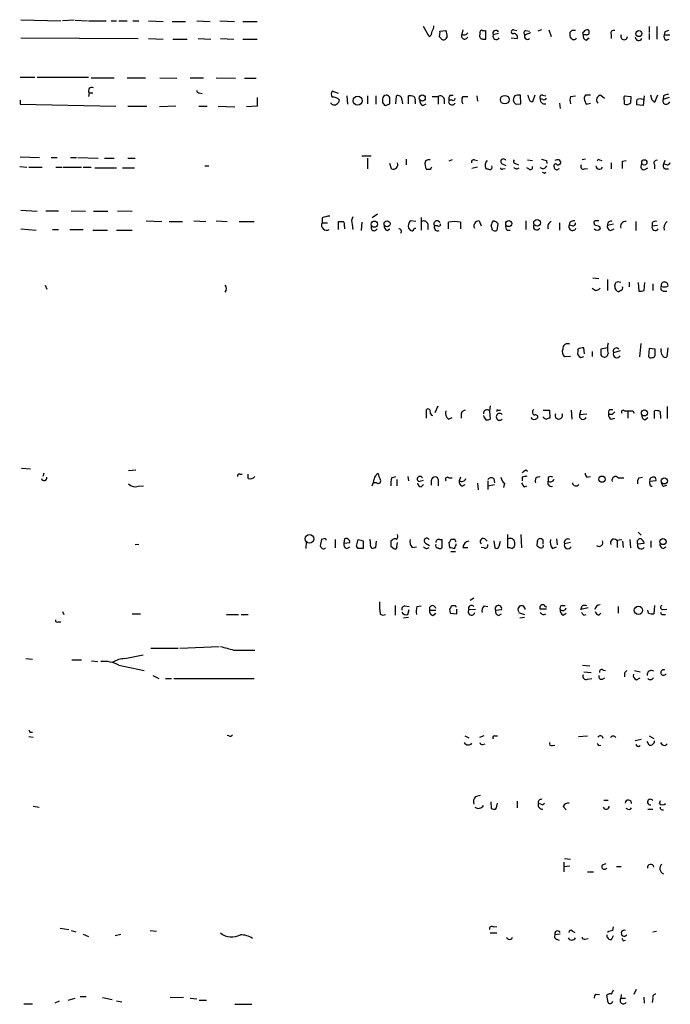
# Model space of a CAD drawing. Extents: x 8 to 1078, y 0 to 891.
# Drawn here: x 972 to 1063, y 574 to 712 of the extents above; entities that cross this region are included whole.
import ezdxf

# ---------------------------------------------------------------- set-up
doc = ezdxf.new("R2010")
doc.units = 0
doc.header["$MEASUREMENT"] = 0
doc.layers.add('MAIN', color=5, linetype='CONTINUOUS')

msp = doc.modelspace()

# ---------------------------------------------------------------- linework, layer by layer
at = {"layer": 'MAIN'}
for p, q in [((972.1427, 711.962), (977.7307, 711.7927)), ((979.5933, 711.8773), (977.9847, 711.7927)), ((979.7627, 711.8773), (981.456, 711.7927)), ((981.6253, 711.7927), (984.0807, 711.7927)), ((984.758, 711.7927), (985.52, 711.7927)), ((985.8587, 711.7927), (987.044, 711.7927)), ((987.806, 711.7927), (988.6527, 711.7927)), ((990.0073, 711.7927), (992.0393, 711.708)), ((993.3093, 711.708), (995.172, 711.708)), ((996.7807, 711.7927), (998.6433, 711.708)), ((999.998, 711.7927), (1002.03, 711.708)), ((1003.2153, 711.708), (1005.2473, 711.708)), ((1029.2927, 709.5913), (1028.5307, 711.0307)), ((1030.8167, 710.3533), (1031.6633, 710.438)), ((1034.034, 710.5227), (1033.8647, 709.93)), ((1037.2513, 709.2527), (1037.2513, 710.438)), ((1041.146, 710.5227), (1041.5693, 710.438)), ((1042.8393, 710.438), (1043.3473, 710.3533)), ((1045.0407, 710.5227), (1044.5327, 710.3533)), ((1046.0567, 710.5227), (1046.3953, 709.5913)), ((1049.274, 710.438), (1049.02, 710.184)), ((1060.1113, 711.0307), (1060.1113, 710.184)), ((1061.212, 711.0307), (1061.212, 709.2527)), ((972.1427, 709.422), (988.568, 709.3373)), ((990.0073, 709.3373), (992.0393, 709.2527)), ((993.394, 709.2527), (995.426, 709.2527)), ((996.95, 709.3373), (998.728, 709.2527)), ((1000.0827, 709.3373), (1001.9453, 709.2527)), ((1003.2153, 709.2527), (1005.2473, 709.2527)), ((1030.986, 709.3373), (1030.732, 709.5913)), ((1031.8327, 709.5913), (1031.6633, 709.3373)), ((1036.828, 709.2527), (1037.2513, 709.2527)), ((1039.0293, 710.0147), (1038.2673, 709.8453)), ((1040.8073, 709.422), (1041.654, 709.3373)), ((1043.5167, 710.0993), (1042.7547, 709.8453)), ((1051.306, 709.8453), (1050.8827, 709.8453)), ((1051.306, 709.0833), (1051.7293, 709.422)), ((1054.7773, 709.93), (1054.7773, 709.3373)), ((1060.1113, 710.0147), (1060.1113, 709.168)), ((1062.3127, 710.2687), (1062.228, 709.8453)), ((1062.228, 709.8453), (1062.99, 709.8453)), ((1062.482, 709.0833), (1062.9053, 709.2527)), ((972.058, 703.9187), (974.09, 703.9187)), ((974.4287, 703.9187), (981.6253, 703.9187)), ((981.964, 703.834), (985.1813, 703.834)), ((987.044, 703.834), (989.584, 703.834)), ((991.616, 703.834), (993.9867, 703.7493)), ((995.8493, 703.834), (997.712, 703.834)), ((999.49, 703.834), (1002.1993, 703.7493)), ((1003.4693, 703.7493), (1005.078, 703.7493)), ((972.058, 700.7013), (972.058, 700.1087)), ((981.71, 701.7173), (981.6253, 701.2093)), ((981.71, 701.7173), (982.218, 701.7173)), ((997.1193, 701.7173), (997.5427, 701.6327)), ((1005.2473, 701.04), (1005.2473, 699.8547)), ((1016.5927, 701.6327), (1015.746, 701.9713)), ((1017.778, 701.294), (1017.8627, 700.1087)), ((1020.6567, 701.294), (1020.6567, 700.1933)), ((1021.842, 701.294), (1021.842, 700.1087)), ((1022.7733, 700.8707), (1022.7733, 700.3627)), ((1024.636, 700.1933), (1024.7207, 701.294)), ((1025.4827, 700.786), (1025.5673, 700.1933)), ((1026.414, 700.1933), (1026.414, 701.294)), ((1029.716, 701.2093), (1030.5627, 701.2093)), ((1030.5627, 701.2093), (1030.5627, 700.1087)), ((1031.4093, 700.8707), (1031.4093, 700.1933)), ((1032.51, 700.7013), (1032.0867, 700.7013)), ((1032.256, 701.3787), (1032.6793, 701.3787)), ((1034.034, 701.2093), (1034.7113, 701.2093)), ((1035.9813, 701.294), (1036.066, 700.532)), ((1042.162, 700.1933), (1042.0773, 701.3787)), ((1043.2627, 700.9553), (1043.178, 701.3787)), ((1044.1093, 701.3787), (1043.7707, 700.4473)), ((1045.21, 700.786), (1044.8713, 700.8707)), ((1045.21, 701.3787), (1045.6333, 701.294)), ((1049.1047, 701.2093), (1049.782, 701.294)), ((1051.052, 700.7013), (1051.306, 700.1087)), ((1051.8987, 701.3787), (1051.2213, 701.3787)), ((1053.338, 701.3787), (1053.846, 700.9553)), ((1056.64, 701.294), (1057.5713, 701.2093)), ((1057.5713, 701.2093), (1057.4867, 700.278)), ((1059.434, 701.294), (1059.2647, 699.9393)), ((1060.5347, 700.7013), (1060.3653, 701.3787)), ((1061.2967, 701.3787), (1060.8733, 700.3627)), ((1062.1433, 701.294), (1062.0587, 700.786)), ((1062.9053, 701.04), (1062.0587, 700.786)), ((972.058, 700.1087), (985.4353, 699.8547)), ((987.1287, 699.8547), (989.7533, 699.8547)), ((993.8173, 699.8547), (991.5313, 699.77)), ((997.0347, 699.8547), (998.22, 699.8547)), ((999.744, 699.8547), (1002.1147, 699.77)), ((1005.2473, 699.8547), (1003.7233, 699.77)), ((1023.1967, 699.9393), (1023.7893, 700.1933)), ((1027.3453, 700.532), (1027.3453, 700.1933)), ((1028.446, 699.9393), (1028.8693, 700.1933)), ((1041.4847, 700.1087), (1042.162, 700.1933)), ((1047.5807, 700.278), (1047.6653, 699.516)), ((1051.306, 700.1087), (1051.8987, 700.278)), ((1056.64, 700.1087), (1056.64, 700.6167)), ((1059.2647, 699.9393), (1058.3333, 700.024)), ((972.058, 692.7427), (974.7673, 692.658)), ((976.376, 692.658), (977.2227, 692.658)), ((979.0853, 692.658), (979.932, 692.658)), ((980.1013, 692.658), (982.98, 692.5733)), ((983.8267, 692.5733), (985.1813, 692.5733)), ((987.1287, 692.5733), (988.1447, 692.5733)), ((1019.8947, 692.912), (1021.1647, 692.912)), ((1020.6567, 692.5733), (1020.6567, 691.0493)), ((1026.0753, 692.404), (1026.0753, 691.642)), ((1051.2213, 692.404), (1050.7133, 692.3193)), ((971.9733, 691.388), (972.9893, 691.3033)), ((973.2433, 691.3033), (975.106, 691.3033)), ((977.0533, 691.3033), (977.9, 691.3033)), ((978.0693, 691.3033), (980.6093, 691.3033)), ((980.8633, 691.3033), (981.964, 691.3033)), ((982.472, 691.2187), (985.52, 691.2187)), ((986.3667, 691.2187), (988.06, 691.2187)), ((997.8813, 691.4727), (998.474, 691.4727)), ((1024.0433, 691.0493), (1023.7893, 691.8113)), ((1032.51, 692.3193), (1032.0867, 692.15)), ((1036.066, 691.3033), (1035.304, 691.134)), ((1035.6427, 692.3193), (1036.066, 692.2347)), ((1039.4527, 691.8113), (1040.0453, 691.5573)), ((1039.622, 691.0493), (1039.9607, 691.134)), ((1041.4, 691.8113), (1041.8233, 691.642)), ((1043.2627, 691.0493), (1043.0087, 691.2187)), ((1043.0933, 692.3193), (1043.7707, 692.2347)), ((1045.21, 691.0493), (1044.8713, 691.2187)), ((1045.718, 692.2347), (1045.8027, 691.8113)), ((1047.4113, 691.0493), (1047.5807, 691.134)), ((1047.496, 692.3193), (1047.75, 691.9807)), ((1051.052, 691.0493), (1051.4753, 691.134)), ((1053.1687, 692.3193), (1053.5073, 692.2347)), ((1054.7773, 691.896), (1054.7773, 691.0493)), ((1056.386, 692.15), (1056.894, 692.2347)), ((1059.5187, 690.9647), (1059.942, 691.2187)), ((1060.8733, 691.642), (1060.8733, 691.0493)), ((1062.3127, 692.2347), (1062.1433, 691.7267)), ((1062.5667, 691.642), (1062.1433, 691.7267)), ((1062.482, 691.0493), (1062.8207, 691.0493)), ((1029.462, 690.9647), (1028.954, 690.9647)), ((1045.464, 690.4567), (1045.6333, 690.626)), ((972.1427, 685.292), (974.4287, 685.1227)), ((975.614, 685.2073), (977.392, 685.2073)), ((979.17, 685.2073), (981.202, 685.1227)), ((982.3027, 685.1227), (984.3347, 685.1227)), ((985.6893, 685.2073), (987.7213, 685.1227)), ((1014.3067, 684.1913), (1014.3067, 683.514)), ((1021.334, 684.276), (1022.096, 684.784)), ((1028.192, 684.276), (1028.192, 682.498)), ((989.6687, 683.768), (991.87, 683.6833)), ((992.886, 683.6833), (994.7487, 683.6833)), ((996.3573, 683.768), (998.0507, 683.6833)), ((999.49, 683.768), (1001.014, 683.6833)), ((1002.7073, 683.6833), (1004.824, 683.6833)), ((1014.3067, 683.514), (1015.0687, 683.514)), ((1016.5927, 682.5827), (1016.5927, 683.6833)), ((1017.4393, 683.006), (1017.4393, 682.6673)), ((1018.54, 683.26), (1018.6247, 682.5827)), ((1019.8947, 683.5987), (1019.81, 682.4133)), ((1026.414, 682.752), (1026.668, 682.498)), ((1027.43, 683.6833), (1026.668, 683.768)), ((1027.2607, 682.752), (1027.43, 682.752)), ((1029.1233, 683.3447), (1029.1233, 682.5827)), ((1030.478, 683.0907), (1030.0547, 683.0907)), ((1032.002, 682.6673), (1032.002, 683.5987)), ((1033.6953, 683.5987), (1033.6953, 682.6673)), ((1036.32, 683.768), (1036.574, 683.0907)), ((1038.1827, 682.498), (1038.0133, 683.1753)), ((1038.9447, 683.4293), (1038.7753, 682.4133)), ((1042.8393, 683.768), (1042.8393, 682.5827)), ((1047.5807, 683.514), (1047.5807, 682.498)), ((1049.02, 683.5987), (1048.9353, 683.1753)), ((1049.3587, 683.0907), (1048.9353, 683.1753)), ((1052.4067, 683.4293), (1052.4067, 683.26)), ((1053.1687, 683.006), (1053.2533, 682.6673)), ((1054.2693, 683.1753), (1055.116, 683.3447)), ((1058.2487, 683.6833), (1058.2487, 682.4133)), ((1060.5347, 683.514), (1060.5347, 683.0907)), ((1060.5347, 683.0907), (1061.2967, 683.1753)), ((972.1427, 682.6673), (974.2593, 682.498)), ((976.5453, 682.5827), (977.392, 682.5827)), ((979.0007, 682.5827), (980.8633, 682.5827)), ((982.218, 682.498), (984.25, 682.498)), ((985.52, 682.498), (987.7213, 682.498)), ((1023.4507, 682.4133), (1023.7893, 682.6673)), ((1040.2147, 682.498), (1040.638, 682.498)), ((1054.6927, 682.4133), (1055.2007, 682.6673)), ((975.5293, 674.7933), (975.7833, 674.2007)), ((1052.2373, 675.8093), (1053.084, 675.7247)), ((1054.2693, 675.5553), (1054.2693, 674.0313)), ((1057.3173, 675.2167), (1057.3173, 674.5393)), ((1058.5873, 675.132), (1058.672, 673.9467)), ((1059.434, 674.0313), (1059.5187, 675.132)), ((1060.6193, 674.9627), (1060.6193, 674.0313)), ((1052.576, 674.0313), (1052.1527, 674.2853)), ((1056.132, 674.0313), (1055.878, 673.862)), ((1062.1433, 673.9467), (1062.5667, 673.9467)), ((1058.926, 666.5807), (1058.7567, 664.718)), ((1049.1047, 664.8027), (1048.258, 664.718)), ((1050.1207, 665.8187), (1050.1207, 665.48)), ((1050.544, 664.6333), (1050.9673, 664.8027)), ((1051.052, 665.1413), (1050.9673, 665.988)), ((1052.1527, 665.48), (1052.1527, 664.8027)), ((1054.2693, 665.988), (1053.338, 665.8187)), ((1056.0473, 665.5647), (1055.116, 665.3107)), ((1060.1113, 665.9033), (1060.0267, 664.8027)), ((1060.958, 665.8187), (1060.1113, 665.9033)), ((1061.8047, 665.6493), (1061.8047, 665.9033)), ((1062.736, 665.988), (1062.5667, 664.718)), ((1028.954, 656.1667), (1028.954, 657.352)), ((1030.1393, 656.9287), (1030.5627, 657.86)), ((1033.78, 656.844), (1033.78, 656.1667)), ((1037.844, 657.86), (1037.7593, 657.1827)), ((1037.7593, 657.1827), (1037.844, 655.9973)), ((1038.9447, 657.2673), (1039.2833, 657.2673)), ((1045.2947, 657.2673), (1046.1413, 657.2673)), ((1046.1413, 657.2673), (1046.226, 656.1667)), ((1049.1893, 657.2673), (1049.274, 655.9973)), ((1050.544, 657.2673), (1050.3747, 656.6747)), ((1050.3747, 656.6747), (1051.3907, 656.7593)), ((1054.9467, 656.6747), (1054.4387, 656.6747)), ((1054.608, 657.352), (1055.0313, 657.352)), ((1056.64, 657.1827), (1057.148, 657.1827)), ((1057.148, 657.1827), (1057.148, 656.1667)), ((1057.8253, 657.1827), (1057.9947, 656.844)), ((1060.8733, 656.082), (1060.8733, 657.1827)), ((1061.6353, 657.098), (1061.72, 656.082)), ((1062.6513, 657.7753), (1062.6513, 656.082)), ((1032.002, 655.9973), (1032.51, 656.2513)), ((1043.7707, 655.9973), (1043.6013, 656.2513)), ((1054.7773, 655.9973), (1055.2853, 656.1667)), ((1059.5187, 655.9127), (1059.942, 656.2513)), ((972.2273, 649.1393), (973.4973, 649.0547)), ((975.36, 648.462), (975.1907, 647.954)), ((987.2133, 648.8007), (988.2293, 648.8853)), ((1002.792, 648.2927), (1003.1307, 648.2927)), ((1003.9773, 647.7), (1003.9773, 648.2927)), ((1042.8393, 648.8853), (1043.0933, 648.716)), ((1021.9267, 647.1073), (1021.5033, 647.1073)), ((1024.0433, 647.7847), (1024.636, 647.954)), ((1024.8053, 647.5307), (1024.8053, 646.684)), ((1026.3293, 647.954), (1026.414, 647.3613)), ((1027.8533, 647.2767), (1028.5307, 647.446)), ((1030.5627, 647.6153), (1030.5627, 646.684)), ((1032.0867, 647.7847), (1032.51, 647.7847)), ((1033.6953, 647.8693), (1033.526, 647.3613)), ((1036.066, 647.0227), (1036.1507, 646.0913)), ((1037.5053, 647.3613), (1037.5053, 646.176)), ((1038.352, 647.7), (1038.4367, 647.1073)), ((1039.876, 647.0227), (1039.7067, 646.43)), ((1042.3313, 647.8693), (1042.3313, 647.3613)), ((1045.972, 647.8693), (1045.972, 647.3613)), ((1051.3907, 647.8693), (1051.8987, 647.954)), ((1055.7933, 647.7847), (1056.5553, 647.7847)), ((1058.672, 647.7847), (1059.18, 647.8693)), ((1061.0427, 647.3613), (1060.196, 647.2767)), ((1060.196, 646.938), (1060.196, 647.2767)), ((988.568, 646.5993), (989.33, 646.684)), ((1028.192, 646.5147), (1028.5307, 646.8533)), ((1033.9493, 646.5993), (1034.3727, 646.8533)), ((1037.59, 646.684), (1038.4367, 646.8533)), ((1042.67, 646.5147), (1043.0087, 646.684)), ((1062.1433, 646.5993), (1062.5667, 646.7687)), ((1058.5873, 640.1647), (1059.0107, 639.7413)), ((1012.1053, 638.81), (1012.0207, 637.8787)), ((1014.5607, 639.2333), (1014.222, 639.1487)), ((1016.1693, 639.1487), (1016.1693, 637.9633)), ((1017.4393, 639.2333), (1017.3547, 638.6407)), ((1017.3547, 638.6407), (1018.2013, 638.7253)), ((1019.1327, 638.2173), (1019.3867, 639.1487)), ((1020.064, 638.9793), (1020.064, 637.8787)), ((1021.842, 638.048), (1021.9267, 638.8947)), ((1024.128, 639.064), (1023.9587, 638.8947)), ((1024.8053, 638.1327), (1024.89, 638.7253)), ((1028.7847, 638.6407), (1029.3773, 638.302)), ((1030.8167, 639.1487), (1031.0707, 639.1487)), ((1031.0707, 639.1487), (1031.0707, 637.9633)), ((1032.0867, 638.7253), (1032.1713, 638.048)), ((1032.9333, 639.1487), (1032.3407, 639.1487)), ((1037.082, 639.2333), (1037.4207, 638.8947)), ((1038.352, 638.9793), (1038.5213, 637.9633)), ((1039.114, 638.2173), (1039.2833, 638.8947)), ((1040.2993, 639.826), (1040.2993, 637.9633)), ((1042.162, 639.826), (1042.2467, 637.9633)), ((1044.448, 638.81), (1044.3633, 638.302)), ((1045.2947, 639.064), (1045.0407, 639.2333)), ((1047.1573, 639.2333), (1047.242, 638.3867)), ((1049.1047, 638.7253), (1048.258, 638.556)), ((1055.5393, 639.064), (1056.3013, 639.1487)), ((1055.624, 639.064), (1055.624, 638.048)), ((1056.386, 638.8947), (1056.4707, 638.048)), ((1057.402, 639.1487), (1057.4867, 637.9633)), ((1058.5027, 638.556), (1059.434, 638.6407)), ((1060.3653, 638.9793), (1060.3653, 638.048)), ((988.6527, 638.4713), (988.1447, 638.3867)), ((1017.778, 637.8787), (1018.2013, 638.1327)), ((1019.3867, 637.8787), (1019.1327, 638.2173)), ((1023.9587, 638.2173), (1024.382, 637.8787)), ((1026.922, 638.048), (1027.5147, 638.1327)), ((1032.3407, 637.4553), (1033.018, 637.4553)), ((1034.034, 638.048), (1034.7113, 638.048)), ((1036.9973, 637.9633), (1036.574, 638.048)), ((1040.892, 637.8787), (1041.2307, 638.1327)), ((1046.5647, 637.8787), (1047.1573, 638.1327)), ((1062.0587, 637.8787), (1062.482, 638.1327)), ((1035.558, 630.936), (1035.05, 630.5973)), ((977.9847, 629.0733), (978.154, 628.65)), ((1024.5513, 629.92), (1024.5513, 628.5653)), ((1025.906, 629.8353), (1026.4987, 629.7507)), ((1026.3293, 628.65), (1026.4987, 629.3273)), ((1027.5993, 629.7507), (1028.192, 629.8353)), ((1029.3773, 629.2427), (1030.224, 629.2427)), ((1032.1713, 629.412), (1032.256, 628.8193)), ((1032.764, 629.8353), (1032.4253, 629.8353)), ((1033.1873, 628.7347), (1033.1873, 629.412)), ((1034.8807, 629.3273), (1035.812, 629.412)), ((1036.9973, 629.8353), (1037.5053, 629.7507)), ((1038.606, 629.2427), (1039.4527, 629.3273)), ((1045.718, 629.412), (1044.8713, 629.412)), ((1045.464, 629.92), (1045.718, 629.666)), ((1047.9193, 629.92), (1048.3427, 629.92)), ((1051.56, 629.5813), (1050.544, 629.3273)), ((1055.7933, 629.7507), (1055.7933, 628.8193)), ((1060.0267, 628.8193), (1059.942, 629.2427)), ((1060.8733, 629.92), (1060.7887, 628.7347)), ((1061.974, 629.3273), (1062.5667, 629.412)), ((977.392, 627.634), (977.7307, 627.634)), ((987.7213, 628.7347), (988.9067, 628.7347)), ((1000.9293, 628.65), (1002.6227, 628.65)), ((1002.9613, 628.65), (1003.9773, 628.65)), ((1026.414, 628.2267), (1025.7367, 628.142)), ((1029.8007, 628.4807), (1030.224, 628.8193)), ((1032.256, 628.8193), (1033.1873, 628.7347)), ((1039.0293, 628.4807), (1039.4527, 628.7347)), ((1041.8233, 628.904), (1042.67, 628.65)), ((1042.67, 628.2267), (1041.9927, 628.142)), ((1048.0887, 628.5653), (1048.512, 628.8193)), ((1050.9673, 628.5653), (1051.306, 628.65)), ((1053.084, 628.5653), (1053.338, 628.8193)), ((1062.0587, 628.65), (1062.3973, 628.65)), ((990.346, 623.9087), (994.156, 623.9087)), ((994.41, 623.9087), (999.9133, 624.1627)), ((1001.9453, 623.6547), (1004.9087, 623.6547)), ((972.82, 622.4693), (973.7513, 622.3847)), ((979.2547, 622.3), (980.6093, 622.3)), ((982.0487, 622.1307), (982.8953, 622.046)), ((986.7053, 622.4693), (989.2453, 622.9773)), ((985.8587, 621.538), (989.4147, 620.776)), ((1050.798, 621.538), (1051.814, 621.4533)), ((1053.6767, 620.8607), (1054.0153, 620.776)), ((1058.0793, 620.776), (1058.8413, 620.6067)), ((990.6, 620.0987), (991.4467, 619.6753)), ((992.378, 619.6753), (993.2247, 619.6753)), ((993.5633, 619.6753), (1004.824, 619.6753)), ((1050.9673, 620.6067), (1051.9833, 620.522)), ((1051.4753, 619.5907), (1052.068, 619.6753)), ((1053.592, 619.5907), (1053.9307, 619.76)), ((1056.64, 620.4373), (1056.64, 619.9293)), ((1058.3333, 619.506), (1058.8413, 619.76)), ((973.2433, 611.5473), (973.836, 611.4627)), ((973.4127, 612.14), (973.7513, 612.14)), ((1001.268, 611.632), (1001.014, 611.7167)), ((1034.288, 611.632), (1034.8807, 611.378)), ((1036.4047, 611.4627), (1036.9973, 611.7167)), ((1038.5213, 611.632), (1038.86, 611.632)), ((1050.2053, 611.5473), (1051.4753, 611.632)), ((1059.0107, 611.124), (1058.164, 610.9547)), ((1060.1113, 611.632), (1060.7887, 611.2933)), ((1036.828, 610.4467), (1037.1667, 610.5313)), ((1046.5647, 610.2773), (1046.9033, 610.362)), ((1052.9993, 610.2773), (1053.338, 610.362)), ((1060.1113, 610.362), (1059.8573, 610.87)), ((1035.812, 603.1653), (1036.4893, 603.3347)), ((973.836, 601.8107), (974.6827, 601.6413)), ((1037.9287, 602.4033), (1038.0133, 601.472)), ((1041.654, 602.488), (1041.654, 601.5567)), ((1044.956, 602.0647), (1044.6173, 602.1493)), ((1048.0887, 601.726), (1048.512, 601.3027)), ((1053.7613, 602.6573), (1054.354, 602.6573)), ((1057.148, 601.3873), (1056.894, 601.472)), ((1059.942, 601.3873), (1060.6193, 601.3873)), ((1061.5507, 602.1493), (1061.72, 602.5727)), ((1048.258, 594.4447), (1049.1047, 594.36)), ((1048.1733, 593.9367), (1048.1733, 592.582)), ((1048.1733, 593.344), (1049.02, 593.4287)), ((1053.592, 593.598), (1054.1, 593.7673)), ((1055.5393, 593.344), (1056.2167, 593.344)), ((1051.4753, 592.582), (1052.322, 592.582)), ((1038.2673, 584.8773), (1038.7753, 584.962)), ((1055.0313, 584.3693), (1055.116, 584.8773)), ((977.646, 584.708), (978.8313, 584.5387)), ((979.17, 584.3693), (979.8473, 584.2)), ((980.8633, 583.8613), (981.6253, 583.5227)), ((985.3507, 583.692), (986.1127, 583.8613)), ((990.2613, 584.3693), (991.108, 584.2847)), ((1037.844, 584.0307), (1038.7753, 584.0307)), ((1047.6653, 583.8613), (1046.9033, 583.7767)), ((1049.3587, 584.2847), (1049.6973, 584.1153)), ((1054.862, 583.0993), (1055.116, 583.692)), ((1060.6193, 584.2), (1061.1273, 584.2847)), ((1040.384, 583.184), (1040.13, 583.3533)), ((1047.1573, 583.184), (1047.496, 583.0147)), ((1051.1367, 583.184), (1051.56, 583.2687)), ((1056.4707, 582.93), (1056.8093, 583.0147)), ((980.44, 575.1407), (981.2867, 575.1407)), ((1052.6607, 575.4793), (1053.1687, 575.3947)), ((1054.354, 574.294), (1054.1847, 575.31)), ((1054.862, 575.4793), (1055.116, 576.072)), ((1056.2167, 575.3947), (1056.132, 574.8867)), ((1057.9947, 575.4793), (1058.3333, 576.1567)), ((972.566, 574.1247), (973.7513, 574.1247)), ((977.4767, 574.4633), (976.884, 574.2093)), ((978.7467, 574.6327), (979.7627, 574.8867)), ((983.5727, 574.9713), (984.9273, 574.7173)), ((985.52, 574.548), (986.282, 574.3787)), ((993.0553, 574.9713), (994.918, 575.056)), ((995.8493, 574.8867), (996.7807, 574.802)), ((997.1193, 574.6327), (998.1353, 574.6327)), ((1002.1147, 574.04), (1004.4853, 574.04)), ((1056.132, 574.8867), (1056.8093, 574.8867)), ((1059.3493, 575.056), (1059.434, 574.2093)), ((1060.6193, 574.8867), (1060.5347, 574.294))]:
    msp.add_line(p, q, dxfattribs=at)
for centre, radius in [((1058.6719, 710.0147), 0.4233), ((1019.3019, 700.6167), 0.6322), ((1028.3401, 700.9871), 0.4277), ((1039.8862, 700.76), 0.605), ((1059.4376, 691.9712), 0.3701), ((1021.6168, 683.3243), 0.437), ((1023.4168, 683.3671), 0.4259), ((1040.4619, 683.399), 0.4273), ((1044.4159, 683.4993), 0.4684), ((1059.457, 656.8851), 0.4263), ((1053.5096, 647.6024), 0.4341), ((1062.228, 647.3614), 0.4317), ((1012.5605, 639.2493), 0.5981), ((1062.0519, 638.8643), 0.4273), ((1058.6149, 629.2302), 0.5863)]:
    msp.add_circle(centre, radius, dxfattribs=at)
for centre, radius, start, end in [((1028.9329, 710.2898), 0.7857, 297.253168, 4.635856), ((1028.4454, 711.2002), 1.527, 326.315136, 356.812677), ((1029.2485, 710.1419), 1.5824, 339.637627, 7.677432), ((1029.4213, 709.5491), 2.4118, 1.002586, 21.627155), ((1037.0056, 710.0063), 0.6221, 123.891866, 194.999051), ((1037.0819, 711.3679), 0.9452, 243.402419, 280.324365), ((1038.6599, 710.0361), 0.4365, 32.197379, 205.919327), ((1041.0719, 710.2687), 0.2646, 73.736331, 286.26367), ((1042.8958, 710.1276), 0.3156, 100.316217, 243.443068), ((1049.528, 583.4381), 127.0002, 89.885409, 90.114591), ((1051.4542, 709.951), 0.5814, 79.515342, 146.875738), ((1051.3652, 710.2094), 0.3689, 260.76494, 58.127962), ((1055.1372, 710.0781), 0.3892, 67.632677, 202.367323), ((1104.8892, 583.361), 133.8593, 108.316987, 108.546184), ((1031.3247, 709.5066), 0.3786, 206.558284, 333.434949), ((1034.288, 709.7183), 0.4733, 153.429535, 333.440363), ((1034.2034, 710.4379), 0.6104, 236.302123, 326.309933), ((1036.7942, 709.676), 0.4247, 156.507351, 274.565314), ((1038.7022, 709.6568), 0.474, 156.566501, 330.309089), ((1041.1943, 709.5218), 0.4953, 338.132005, 95.59663), ((1043.051, 709.5913), 0.3888, 139.401902, 319.401902), ((1049.9513, 709.9299), 0.9653, 164.738635, 217.87186), ((1049.5434, 709.6221), 0.4544, 218.809462, 333.869213), ((1051.0309, 710.0358), 0.2414, 105.273852, 232.11877), ((1051.4935, 709.686), 0.6312, 165.382563, 252.71908), ((1056.6058, 709.6044), 0.4576, 148.237478, 358.359848), ((1058.6508, 709.5384), 0.4878, 183.725792, 335.657127), ((1062.7361, 709.5913), 0.5681, 153.43946, 243.425927), ((982.0615, 702.0078), 0.456, 58.059889, 219.572303), ((997.077, 702.0136), 0.2993, 171.856362, 278.124688), ((1016.1905, 701.548), 0.6138, 136.399434, 223.600566), ((1015.7834, 699.7836), 1.3416, 43.160568, 91.597425), ((1015.6606, 701.0406), 1.1525, 306.041628, 342.877899), ((1023.3239, 700.8281), 0.5522, 94.424169, 175.575831), ((1023.349, 700.9299), 0.4539, 14.039305, 98.578205), ((812.1393, 700.6167), 211.6504, 359.885382, 0.114591), ((1024.9323, 700.786), 0.5503, 0, 112.613458), ((1026.6258, 699.7291), 1.5792, 69.609571, 97.70781), ((1026.7528, 700.7437), 0.6292, 340.338213, 47.731211), ((1028.6335, 700.542), 0.6312, 165.382563, 252.71908), ((1030.8591, 700.7227), 0.5698, 15.05579, 121.34662), ((1032.51, 700.4896), 0.4732, 153.429535, 333.440363), ((1032.6794, 700.913), 0.6294, 132.276138, 199.655661), ((1032.6793, 700.8989), 0.2602, 229.410647, 12.519254), ((1034.7115, 700.7013), 0.8468, 143.136869, 216.863132), ((1041.8658, 700.7436), 0.7785, 135.005204, 202.37413), ((1041.8659, 699.8105), 1.5824, 82.322568, 110.362373), ((1043.8131, 700.9977), 0.552, 184.405074, 265.594926), ((1045.1041, 701.0824), 0.3147, 70.332702, 222.282263), ((1045.4629, 700.7689), 0.6003, 170.236405, 286.490804), ((1045.3793, 701.1248), 0.3787, 243.44848, 333.414653), ((1050.5858, 700.7013), 1.5658, 161.068631, 198.931369), ((1051.6447, 700.913), 0.6294, 132.276138, 199.655661), ((1053.411, 700.7189), 0.6639, 96.313504, 221.617054), ((1057.2329, 700.9553), 0.6828, 150.262404, 209.730309), ((1059.9015, 700.2354), 1.5824, 159.637627, 187.677432), ((1058.8413, 699.8117), 1.0623, 66.511757, 113.483296), ((976.054, 615.882), 119.7134, 44.885409, 45.114591), ((1062.5189, 700.6016), 0.4958, 158.164253, 341.864758), ((1062.6513, 700.7012), 0.7807, 77.468008, 130.594926), ((1016.022, 700.5913), 0.5772, 203.331539, 303.274369), ((1023.4936, 700.6596), 0.7791, 202.400936, 247.599064), ((1125.9778, 784.9654), 119.7487, 224.893867, 225.123016), ((1056.8941, 701.04), 0.9653, 254.738635, 307.87186), ((1039.7066, 692.0823), 0.3714, 24.225635, 226.865901), ((1087.7117, 861.6736), 174.5652, 255.851163, 256.080306), ((1024.2408, 691.6985), 0.6786, 253.07916, 16.92084), ((1030.0542, 691.7266), 1.3383, 161.555574, 214.703006), ((1029.2926, 691.5575), 0.7804, 77.463229, 130.603684), ((1114.2066, 648.804), 94.6529, 153.320357, 153.549513), ((1035.5438, 691.9948), 0.3392, 73.050006, 196.933836), ((1038.0863, 691.5689), 0.9414, 134.991393, 207.512228), ((1079.8278, 818.0417), 133.8593, 251.453817, 251.683013), ((1037.7836, 691.3154), 0.3515, 266.036311, 26.579628), ((1039.495, 691.2186), 0.2117, 179.972935, 306.875312), ((1041.406, 692.0955), 0.2843, 128.071195, 268.790557), ((1041.5587, 691.5467), 0.4791, 210.531027, 316.801267), ((1043.4744, 691.2821), 0.3147, 227.717737, 19.667298), ((1044.8713, 692.15), 1.1516, 287.103826, 323.975919), ((1047.0222, 691.4828), 0.2714, 35.915619, 221.414352), ((1047.1573, 691.275), 0.3398, 175.222355, 318.376263), ((1047.3265, 691.3881), 0.9465, 79.683783, 116.559637), ((1047.3098, 692.0906), 0.4537, 261.405541, 345.982133), ((1050.8996, 691.388), 0.3714, 136.844093, 294.225635), ((1053.1475, 691.5044), 0.4878, 183.725792, 335.657127), ((1053.0417, 692.15), 0.2117, 53.124688, 180), ((802.386, 691.642), 254.0005, 359.885409, 0.114591), ((1059.3832, 691.388), 0.4445, 130.365028, 287.750074), ((1061.1443, 691.896), 0.3714, 65.774365, 223.145356), ((1062.4821, 691.4727), 0.4234, 143.140927, 269.986468), ((1062.6344, 692.0907), 0.4538, 261.419912, 345.972943), ((1087.6046, 775.1863), 94.6305, 243.3271, 243.556364), ((1015.5543, 681.297), 3.1517, 92.673305, 113.318658), ((1019.6828, 683.7257), 1.234, 149.03067, 202.171283), ((1014.9311, 683.1753), 0.7103, 151.522792, 303.457396), ((1016.9314, 853.0332), 169.3502, 269.885409, 270.114558), ((1016.8468, 683.2177), 0.6292, 340.338213, 47.731211), ((1021.6068, 682.8367), 0.4385, 144.606606, 337.276619), ((1023.638, 683.016), 0.6311, 165.380272, 252.736416), ((1027.5231, 683.0145), 1.1397, 138.61403, 193.315649), ((942.521, 724.9226), 94.6529, 333.31359, 333.542827), ((1028.5731, 683.1967), 0.5698, 15.05579, 121.34662), ((1030.4055, 683.3568), 0.4402, 20.921641, 217.182204), ((1030.5417, 682.9003), 0.5229, 158.646236, 291.343558), ((1030.6474, 683.2882), 0.2601, 229.379598, 12.545532), ((1032.8486, 679.7872), 3.9044, 77.47549, 102.523078), ((1036.2691, 683.0682), 0.7017, 85.839913, 206.784154), ((1038.9702, 683.116), 0.9587, 137.151439, 176.453861), ((1038.2041, 682.7948), 0.9752, 40.587913, 86.284406), ((1040.6382, 682.9637), 0.6295, 160.359033, 227.717127), ((1044.3749, 682.9868), 0.474, 156.566501, 330.309089), ((1046.6915, 682.9637), 0.7782, 112.372926, 202.389346), ((1049.3892, 682.9378), 0.5123, 152.379501, 338.738493), ((1049.528, 683.006), 0.7806, 77.473581, 130.599702), ((1049.4575, 683.4152), 0.3392, 253.066164, 16.933836), ((1052.576, 683.5563), 0.2117, 90, 216.875312), ((1116.2876, 873.6328), 200.8048, 251.450469, 251.679652), ((1052.83, 556.7681), 127.0002, 89.885409, 90.114591), ((1054.88, 683.016), 0.6311, 165.380272, 252.736416), ((1054.7546, 683.2339), 0.4888, 66.855286, 186.885134), ((1056.8165, 682.9693), 0.7182, 83.805173, 197.612457), ((1060.9695, 682.9021), 0.4739, 156.550601, 330.309089), ((1061.0003, 683.0908), 0.6292, 70.338213, 137.731211), ((1063.2955, 682.785), 1.1054, 125.645532, 195.048276), ((1025.0876, 682.3287), 0.3398, 311.623737, 94.777645), ((1026.9644, 682.8792), 0.4829, 232.133342, 285.236386), ((1038.6061, 683.3451), 0.947, 243.443066, 280.291859), ((1052.83, 683.1263), 0.6244, 227.317062, 312.682938), ((1000.1672, 674.2853), 0.7807, 319.405074, 40.594926), ((1055.9837, 674.5557), 0.7017, 174.414523, 261.336403), ((928.37, 717.228), 133.8753, 341.443693, 341.672876), ((1055.7933, 674.5391), 0.6828, 60.262404, 119.730309), ((1056.005, 674.4123), 0.4016, 288.434949, 18.434949), ((1062.1433, 674.37), 0.4233, 143.124688, 270), ((1062.2405, 674.7645), 0.4579, 80.928502, 197.869093), ((1062.2704, 675.8523), 1.3136, 249.236183, 290.759739), ((1062.2939, 674.7558), 0.4613, 343.399492, 87.664214), ((1052.5124, 675.0051), 0.9759, 273.736746, 319.396795), ((1058.8414, 675.8953), 1.9559, 265.031528, 287.636421), ((1048.7056, 665.867), 0.7033, 63.442237, 183.93818), ((1058.1796, 665.9456), 3.8927, 169.345625, 190.652929), ((1049.0485, 665.4801), 1.098, 162.038641, 223.952068), ((1050.7557, 665.2683), 0.6694, 161.562344, 251.562344), ((1050.7981, 664.6325), 1.366, 82.884868, 119.729274), ((1222.6879, 665.48), 169.3502, 179.885409, 180.114592), ((1053.7795, 665.1474), 0.4415, 180.791579, 256.536569), ((1053.8612, 665.1776), 0.4952, 248.127696, 5.609274), ((1055.5252, 665.5223), 0.4607, 40.034829, 207.343781), ((1055.5955, 665.1296), 0.5126, 159.309197, 331.795374), ((1060.3654, 664.972), 0.3787, 206.558284, 296.558284), ((1060.5286, 665.0748), 0.4415, 270.791579, 346.536569), ((849.258, 665.3954), 211.7004, 359.885409, 0.114564), ((1062.3972, 665.4376), 0.6292, 160.338213, 227.731211), ((1062.355, 665.0426), 0.3875, 190.497939, 303.11188), ((1029.1657, 657.1192), 0.3147, 340.332702, 132.282263), ((1029.9107, 656.9456), 0.4538, 171.419912, 255.972943), ((1032.5738, 656.8018), 0.987, 157.298415, 234.596612), ((1034.7107, 656.1674), 1.1507, 107.082228, 143.983609), ((1037.4146, 656.8139), 0.5049, 46.934553, 186.208599), ((1039.1893, 656.336), 0.4856, 44.224089, 315.775911), ((1038.86, 657.1826), 0.1197, 45, 224.966157), ((1044.1835, 657.0063), 0.4228, 125.159639, 259.893907), ((1044.2133, 656.286), 0.3213, 353.799635, 108.886087), ((1047.4536, 656.5304), 0.5188, 153.820175, 26.174954), ((1050.8542, 656.4936), 0.5126, 159.309197, 331.795374), ((1055.0312, 656.8864), 0.6292, 132.268789, 199.661787), ((1055.1162, 656.59), 0.6828, 172.873943, 240.239505), ((1139.7659, 572.1941), 119.7133, 134.885408, 135.114592), ((1056.4707, 657.0133), 0.2395, 45.016916, 224.983084), ((1057.4867, 826.4826), 169.3002, 269.885375, 270.114592), ((1059.706, 656.5154), 0.6311, 165.380272, 252.736416), ((1061.0847, 655.6145), 1.5824, 69.637627, 97.677432), ((1038.1677, 656.8293), 1.2961, 194.475817, 225.006252), ((1037.4208, 656.8439), 0.9465, 259.683783, 296.559637), ((1043.9823, 656.6324), 0.6695, 251.573171, 325.301058), ((1046.0856, 657.099), 1.1614, 221.068974, 251.547891), ((1088.322, 529.0821), 133.8752, 108.327138, 108.556321), ((1002.7497, 647.9963), 0.2994, 81.878017, 188.121983), ((1022.5564, 647.4735), 0.9787, 112.572134, 171.669546), ((1023.7028, 648.4613), 1.5244, 183.158773, 213.708832), ((957.9353, 775.716), 152.6261, 303.57027, 303.799453), ((1052.0928, 648.521), 0.9579, 183.531189, 222.867946), ((975.4024, 647.7847), 0.3768, 192.535404, 12.523859), ((988.1447, 647.7849), 1.2589, 222.279506, 289.648313), ((1004.2736, 648.4481), 0.8047, 248.392965, 322.117522), ((1019.3311, 647.7305), 2.2598, 332.413275, 357.077961), ((1022.1807, 647.3613), 0.3592, 225, 45), ((1027.3069, 646.9803), 3.3613, 166.153931, 185.057234), ((1028.0226, 647.6154), 0.3787, 26.558284, 243.441716), ((1028.2765, 647.1072), 0.5985, 188.116564, 261.883436), ((1030.0726, 647.4401), 0.4413, 103.444223, 179.234025), ((860.2813, 647.1074), 169.3503, 359.885409, 0.114558), ((1030.1817, 647.5447), 0.3875, 10.497939, 123.11188), ((1031.875, 647.573), 0.2994, 45, 225), ((1034.1368, 647.202), 0.6312, 165.382563, 252.71908), ((1033.8474, 647.9272), 0.6508, 240.405813, 339.568627), ((1038.0218, 647.1496), 0.6419, 59.039305, 143.578205), ((1040.4686, 647.954), 1.1039, 184.400696, 237.530798), ((1043.3468, 647.4456), 1.1509, 197.093579, 233.981411), ((1085.02, 478.6041), 174.5653, 103.92564, 104.154823), ((1044.6755, 647.3613), 0.5444, 68.921688, 207.812461), ((1046.4316, 647.1073), 0.5251, 151.072569, 284.681922), ((1046.3106, 647.2346), 0.7194, 61.913927, 118.079046), ((1046.3154, 647.7547), 0.5222, 228.882198, 344.518759), ((1049.8771, 647.1735), 0.5226, 187.277319, 322.206764), ((1055.4094, 647.465), 0.4995, 39.786482, 202.144315), ((1059.434, 647.1921), 0.9653, 142.12814, 195.261365), ((1060.6915, 647.3938), 0.5091, 69.076426, 193.296579), ((1060.4924, 646.8957), 0.2994, 171.878017, 278.121983), ((1060.704, 647.5306), 0.3787, 333.441716, 63.441716), ((1062.4822, 647.192), 0.6828, 172.873943, 240.239505), ((1225.7929, 596.4042), 215.8456, 168.578058, 168.807262), ((1014.6877, 639.064), 0.2116, 0, 126.875312), ((1017.9655, 638.4814), 0.6312, 165.382563, 252.71908), ((1017.6848, 638.7761), 0.519, 354.38278, 118.234203), ((1062.0812, 808.4124), 174.5652, 255.843211, 256.072362), ((1020.1497, 638.7255), 0.9456, 349.674018, 26.586729), ((1193.3086, 638.556), 169.3502, 179.885409, 180.114592), ((1024.4629, 638.8368), 0.4047, 50.42467, 145.846581), ((1024.2975, 639.6143), 0.6292, 312.268789, 19.661787), ((1027.7125, 638.8101), 1.098, 162.038641, 223.952068), ((1028.9722, 638.9612), 0.3713, 30.328633, 239.671367), ((1030.6791, 638.7148), 0.4552, 72.404942, 178.678315), ((1031.7899, 639.1913), 0.5524, 302.493463, 355.577431), ((948.323, 596.6193), 94.6977, 26.457278, 26.686407), ((1034.9018, 638.0269), 0.8681, 91.392836, 178.607164), ((1036.8844, 638.8523), 0.4291, 62.587157, 223.668658), ((1040.6804, 638.683), 0.625, 28.299514, 118.307585), ((1040.214, 638.556), 1.1013, 337.395743, 22.604257), ((1044.8714, 638.8438), 0.4247, 66.507351, 184.56424), ((918.2947, 638.81), 127.0003, 359.885409, 0.114591), ((1047.7077, 638.7677), 1.448, 164.744881, 217.874984), ((1048.7378, 638.7253), 0.5088, 56.316179, 199.435662), ((1053.0964, 638.731), 0.5543, 230.702594, 26.611276), ((1055.189, 638.7282), 0.4853, 43.789294, 211.964083), ((1058.8762, 638.805), 0.4489, 72.566031, 213.690068), ((1058.3326, 638.3014), 1.1525, 17.122101, 53.958372), ((1062.246, 638.4814), 0.6311, 165.380272, 252.736416), ((1014.5184, 638.3232), 0.4662, 182.606469, 309.464089), ((1019.7253, 468.5788), 169.3002, 89.885375, 90.114591), ((1021.7034, 638.4035), 0.6418, 166.253903, 234.858776), ((979.2605, 764.9708), 133.8752, 288.316987, 288.546157), ((1024.5514, 638.0762), 0.2602, 229.379598, 12.545532), ((1028.9434, 638.376), 0.4791, 210.520725, 316.801267), ((1030.5385, 638.3141), 0.3516, 153.442237, 273.946307), ((1030.8167, 638.3023), 0.4236, 233.157154, 306.842846), ((1074.8364, 807.3191), 174.5652, 255.853161, 256.082336), ((1031.5252, 638.7613), 1.5908, 326.301941, 352.585052), ((1037.1455, 638.3231), 0.3891, 247.613458, 22.386542), ((1038.733, 638.2879), 0.3875, 236.88812, 349.502061), ((1040.4688, 637.0321), 0.9465, 63.440363, 100.316217), ((1129.2999, 765.1441), 152.6537, 236.192759, 236.421922), ((1044.9701, 638.2879), 0.3393, 253.071082, 16.928918), ((1048.7375, 638.3748), 0.5126, 159.29874, 331.815076), ((1058.9945, 638.35), 0.5332, 157.272679, 325.505311), ((1033.3867, 630.1313), 11.0407, 178.460086, 187.267141), ((1025.9248, 629.3744), 0.4613, 92.335786, 196.588605), ((1026.0754, 629.2427), 0.6448, 203.197424, 293.189256), ((1030.8629, 628.9463), 3.3613, 166.153931, 185.057234), ((1029.7806, 629.4365), 0.4474, 7.731718, 205.665941), ((1029.988, 629.0834), 0.6311, 165.380272, 252.736416), ((1031.8751, 629.8776), 0.5518, 302.463229, 355.603684), ((1032.891, 629.666), 0.2117, 0, 126.875312), ((1035.2617, 629.031), 0.4827, 142.12814, 344.742799), ((1035.2262, 629.5281), 0.3996, 33.85711, 210.164584), ((1037.4912, 629.2003), 0.8045, 127.875608, 201.61228), ((1039.0119, 629.4593), 0.4601, 343.32938, 208.085673), ((1039.2168, 629.0834), 0.6312, 165.382563, 252.71908), ((1042.2442, 629.3647), 0.5119, 355.809911, 214.695861), ((1045.204, 629.6236), 0.3943, 48.742988, 212.456704), ((1047.9899, 629.539), 0.3875, 100.497939, 213.11188), ((1048.276, 629.168), 0.6311, 165.380272, 252.736416), ((1048.0087, 629.7207), 0.5222, 228.882198, 344.518759), ((923.6362, 671.9038), 133.8594, 341.45383, 341.683027), ((1051.052, 629.243), 0.6823, 60.237412, 119.762588), ((1053.2699, 629.2188), 0.7861, 91.210038, 172.066768), ((1053.1688, 629.158), 0.5988, 188.131456, 261.857718), ((1062.0305, 629.6378), 0.3156, 116.581291, 259.687035), ((1062.0164, 628.9464), 0.2994, 171.878017, 278.121983), ((977.2226, 627.8315), 0.2601, 167.454468, 310.620402), ((1022.8743, 629.2196), 0.6545, 227.805219, 299.510349), ((1045.3369, 629.2003), 0.5519, 212.471989, 302.480746), ((1135.4854, 713.3971), 119.7487, 224.876984, 225.106133), ((1060.6193, 630.6833), 1.9559, 252.363579, 274.968472), ((1128.0139, 1089.5582), 482.6586, 254.629765, 254.858948), ((983.7913, 617.805), 4.2673, 61.021557, 96.358578), ((986.9038, 618.7317), 3.7429, 93.040062, 120.360455), ((1053.465, 620.6279), 0.3147, 47.717737, 199.667298), ((1141.4843, 535.9317), 119.7487, 134.885409, 135.114591), ((1060.4465, 620.2009), 0.598, 55.092753, 189.840361), ((1062.1284, 620.5171), 0.3899, 61.791803, 335.06477), ((1051.2805, 619.9885), 0.4429, 153.909317, 296.090683), ((1053.4438, 619.9505), 0.3891, 157.613458, 292.386542), ((1058.5208, 620.1087), 0.6312, 165.382563, 252.71908), ((1060.2912, 620.0035), 0.4793, 223.224349, 329.464749), ((1057.9829, 654.6493), 94.6528, 206.4572, 206.686438), ((1001.4373, 611.9708), 0.3787, 243.44848, 333.414653), ((1038.4649, 611.378), 0.2602, 77.480746, 220.589353), ((1053.2604, 611.2192), 0.4228, 10.092753, 144.840361), ((1055.0737, 611.175), 0.4317, 28.049066, 151.950934), ((1034.7819, 611.0252), 0.6634, 209.285299, 321.912146), ((1036.701, 610.7148), 0.2966, 182.724474, 295.347095), ((1046.4659, 610.6019), 0.3393, 163.071082, 286.928918), ((1137.5996, 652.7766), 94.6752, 206.443694, 206.672849), ((1058.5874, 610.5102), 0.3446, 190.618634, 317.470143), ((1060.2768, 610.9354), 0.5968, 253.900314, 1.853182), ((1062.2254, 610.8345), 0.5228, 194.82835, 324.552776), ((1036.6023, 602.4033), 1.0978, 136.044444, 197.964578), ((1045.0196, 602.3186), 0.4365, 75.982863, 202.822829), ((1060.2755, 602.3693), 0.3995, 30.609537, 282.989242), ((1036.2114, 602.2749), 0.7974, 232.618482, 331.574182), ((1038.4792, 602.6164), 1.2356, 247.848128, 275.890077), ((1037.3466, 602.2265), 1.5134, 326.322533, 0.28394), ((1045.1315, 601.9378), 0.556, 157.641725, 278.115531), ((1045.1254, 602.4032), 0.3785, 243.414641, 333.448488), ((1048.7953, 601.508), 0.7394, 79.085205, 162.853976), ((1054.0812, 601.82), 0.4422, 203.834882, 358.794906), ((1057.1903, 602.1916), 0.4545, 354.812418, 174.798723), ((1057.3173, 601.726), 0.3787, 243.441716, 333.441716), ((1061.974, 602.5938), 0.6138, 226.399434, 313.600566), ((1061.9793, 601.6071), 0.3457, 174.32239, 298.314223), ((1053.846, 593.3271), 0.3714, 133.155907, 335.774365), ((1060.323, 593.1746), 0.4713, 10.31572, 190.291798), ((1062.4141, 593.0799), 0.7992, 131.042956, 250.193299), ((1038.0556, 584.6445), 0.3146, 47.717737, 199.650149), ((1001.6693, 585.989), 2.5204, 230.985868, 298.624249), ((1002.8977, 580.7706), 3.0062, 56.20051, 90.40025), ((1040.5957, 583.5086), 0.3875, 236.88812, 349.502061), ((1047.2279, 583.565), 0.3875, 146.88812, 259.502061), ((1047.3063, 583.8965), 0.4204, 31.361086, 196.555659), ((1049.1349, 584.1093), 0.2843, 38.087058, 178.790557), ((1051.0096, 583.4521), 0.2966, 182.724474, 295.364546), ((1054.7774, 583.692), 0.5987, 171.867191, 278.123335), ((1055.1153, 582.8472), 1.5244, 93.158773, 123.708831), ((1056.6215, 583.9951), 0.4187, 63.349268, 328.55746), ((1049.274, 583.6074), 0.568, 206.574073, 333.425927), ((1141.0409, 625.4393), 94.6528, 206.4572, 206.686438), ((1053.3622, 574.8279), 0.9573, 137.120783, 176.478547), ((1054.6503, 574.8868), 0.6292, 70.338213, 137.731211), ((1061.0615, 575.0183), 0.4614, 92.33528, 196.573158), ((1054.6503, 574.548), 0.3903, 220.604479, 347.466416), ((1056.513, 574.5903), 0.4827, 142.11877, 322.12814)]:
    msp.add_arc(centre, radius, start, end, dxfattribs=at)

doc.saveas('drawing.dxf')
